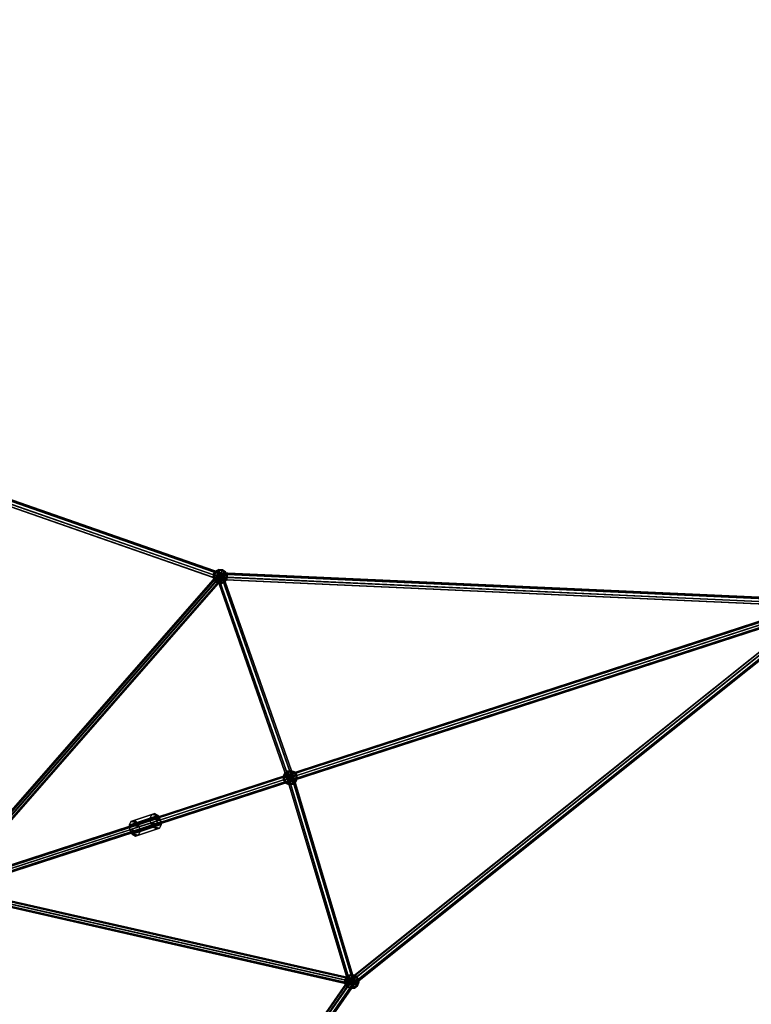
# Model space of a CAD drawing. Extents: x 2212 to 26221, y 547 to 19386.
# Drawn here: x 15811 to 18083, y 9966 to 13022 of the extents above; entities that cross this region are included whole.
import ezdxf

# ---------------------------------------------------------------- set-up
doc = ezdxf.new("R2010")
doc.units = 0
for name, color, linetype in [('SMB_ALU_KLEMMEN', 7, 'CONTINUOUS'), ('SMB_KUGELKNOTEN', 7, 'CONTINUOUS'), ('SMB_NETZ', 7, 'CONTINUOUS'), ('SMB_SPIELEBENE', 7, 'CONTINUOUS')]:
    doc.layers.add(name, color=color, linetype=linetype)

# ---------------------------------------------------------------- blocks, each defined once
blk = doc.blocks.new('__108__')
at = {"layer": 'SMB_KUGELKNOTEN', "color": 1, "linetype": 'CONTINUOUS'}
for points in [[(16834.2, 10054.3, 744.4), (16833, 10057, 755.4), (16824.1, 10049.9, 755.4), (16826.5, 10048.1, 744.4)], [(16833, 10057, 755.4), (16834.2, 10054.3, 766.4), (16826.5, 10048.1, 766.4), (16824.1, 10049.9, 755.4)], [(16837.4, 10047, 736.4), (16834.2, 10054.3, 744.4), (16826.5, 10048.1, 744.4), (16833, 10043.4, 736.4)], [(16834.2, 10054.3, 766.4), (16837.4, 10047, 774.5), (16833, 10043.4, 774.5), (16826.5, 10048.1, 766.4)], [(16843.9, 10055.9, 744.4), (16844.2, 10058.8, 755.4), (16833, 10057, 755.4), (16834.2, 10054.3, 744.4)], [(16844.2, 10058.8, 755.4), (16843.9, 10055.9, 766.4), (16834.2, 10054.3, 766.4), (16833, 10057, 755.4)], [(16843.1, 10047.9, 736.4), (16843.9, 10055.9, 744.4), (16834.2, 10054.3, 744.4), (16837.4, 10047, 736.4)], [(16843.9, 10055.9, 766.4), (16843.1, 10047.9, 774.5), (16837.4, 10047, 774.5), (16834.2, 10054.3, 766.4)], [(16848.4, 10045.8, 736.4), (16853.1, 10052.4, 744.4), (16843.9, 10055.9, 744.4), (16843.1, 10047.9, 736.4)], [(16853.1, 10052.4, 766.4), (16848.4, 10045.8, 774.5), (16843.1, 10047.9, 774.5), (16843.9, 10055.9, 766.4)], [(16853.1, 10052.4, 744.4), (16854.8, 10054.7, 755.4), (16844.2, 10058.8, 755.4), (16843.9, 10055.9, 744.4)], [(16854.8, 10054.7, 755.4), (16853.1, 10052.4, 766.4), (16843.9, 10055.9, 766.4), (16844.2, 10058.8, 755.4)], [(16852, 10041.4, 736.4), (16859.3, 10044.7, 744.4), (16853.1, 10052.4, 744.4), (16848.4, 10045.8, 736.4)], [(16859.3, 10044.7, 766.4), (16852, 10041.4, 774.5), (16848.4, 10045.8, 774.5), (16853.1, 10052.4, 766.4)], [(16859.3, 10044.7, 744.4), (16862, 10045.9, 755.4), (16854.8, 10054.7, 755.4), (16853.1, 10052.4, 744.4)], [(16862, 10045.9, 755.4), (16859.3, 10044.7, 766.4), (16853.1, 10052.4, 766.4), (16854.8, 10054.7, 755.4)], [(16826.5, 10048.1, 744.4), (16824.1, 10049.9, 755.4), (16820, 10039.2, 755.4), (16823, 10038.9, 744.4)], [(16824.1, 10049.9, 755.4), (16826.5, 10048.1, 766.4), (16823, 10038.9, 766.4), (16820, 10039.2, 755.4)], [(16823, 10038.9, 744.4), (16820, 10039.2, 755.4), (16821.8, 10028, 755.4), (16824.5, 10029.2, 744.4)], [(16820, 10039.2, 755.4), (16823, 10038.9, 766.4), (16824.5, 10029.2, 766.4), (16821.8, 10028, 755.4)], [(16824.5, 10029.2, 744.4), (16821.8, 10028, 755.4), (16829, 10019.1, 755.4), (16830.7, 10021.5, 744.4)], [(16821.8, 10028, 755.4), (16824.5, 10029.2, 766.4), (16830.7, 10021.5, 766.4), (16829, 10019.1, 755.4)], [(16833, 10043.4, 736.4), (16826.5, 10048.1, 744.4), (16823, 10038.9, 744.4), (16831, 10038.1, 736.4)], [(16826.5, 10048.1, 766.4), (16833, 10043.4, 774.5), (16831, 10038.1, 774.5), (16823, 10038.9, 766.4)], [(16831, 10038.1, 736.4), (16823, 10038.9, 744.4), (16824.5, 10029.2, 744.4), (16831.9, 10032.5, 736.4)], [(16823, 10038.9, 766.4), (16831, 10038.1, 774.5), (16831.9, 10032.5, 774.5), (16824.5, 10029.2, 766.4)], [(16831.9, 10032.5, 736.4), (16824.5, 10029.2, 744.4), (16830.7, 10021.5, 744.4), (16835.4, 10028, 736.4)], [(16824.5, 10029.2, 766.4), (16831.9, 10032.5, 774.5), (16835.4, 10028, 774.5), (16830.7, 10021.5, 766.4)], [(16830.7, 10021.5, 744.4), (16829, 10019.1, 755.4), (16839.6, 10015.1, 755.4), (16839.9, 10018, 744.4)], [(16829, 10019.1, 755.4), (16830.7, 10021.5, 766.4), (16839.9, 10018, 766.4), (16839.6, 10015.1, 755.4)], [(16835.4, 10028, 736.4), (16830.7, 10021.5, 744.4), (16839.9, 10018, 744.4), (16840.8, 10026, 736.4)], [(16830.7, 10021.5, 766.4), (16835.4, 10028, 774.5), (16840.8, 10026, 774.5), (16839.9, 10018, 766.4)], [(16841.9, 10036.9, 733.4), (16833, 10043.4, 736.4), (16831, 10038.1, 736.4)], [(16833, 10043.4, 774.5), (16841.9, 10036.9, 777.4), (16831, 10038.1, 774.5)], [(16841.9, 10036.9, 733.4), (16831, 10038.1, 736.4), (16831.9, 10032.5, 736.4)], [(16831, 10038.1, 774.5), (16841.9, 10036.9, 777.4), (16831.9, 10032.5, 774.5)], [(16841.9, 10036.9, 733.4), (16831.9, 10032.5, 736.4), (16835.4, 10028, 736.4)], [(16831.9, 10032.5, 774.5), (16841.9, 10036.9, 777.4), (16835.4, 10028, 774.5)], [(16841.9, 10036.9, 733.4), (16837.4, 10047, 736.4), (16833, 10043.4, 736.4)], [(16837.4, 10047, 774.5), (16841.9, 10036.9, 777.4), (16833, 10043.4, 774.5)], [(16841.9, 10036.9, 733.4), (16835.4, 10028, 736.4), (16840.8, 10026, 736.4)], [(16835.4, 10028, 774.5), (16841.9, 10036.9, 777.4), (16840.8, 10026, 774.5)], [(16841.9, 10036.9, 733.4), (16843.1, 10047.9, 736.4), (16837.4, 10047, 736.4)], [(16843.1, 10047.9, 774.5), (16841.9, 10036.9, 777.4), (16837.4, 10047, 774.5)], [(16840.8, 10026, 736.4), (16839.9, 10018, 744.4), (16849.7, 10019.5, 744.4), (16846.4, 10026.9, 736.4)], [(16839.9, 10018, 766.4), (16840.8, 10026, 774.5), (16846.4, 10026.9, 774.5), (16849.7, 10019.5, 766.4)], [(16841.9, 10036.9, 733.4), (16840.8, 10026, 736.4), (16846.4, 10026.9, 736.4)], [(16840.8, 10026, 774.5), (16841.9, 10036.9, 777.4), (16846.4, 10026.9, 774.5)], [(16841.9, 10036.9, 733.4), (16848.4, 10045.8, 736.4), (16843.1, 10047.9, 736.4)], [(16848.4, 10045.8, 774.5), (16841.9, 10036.9, 777.4), (16843.1, 10047.9, 774.5)], [(16841.9, 10036.9, 733.4), (16852, 10041.4, 736.4), (16848.4, 10045.8, 736.4)], [(16852, 10041.4, 774.5), (16841.9, 10036.9, 777.4), (16848.4, 10045.8, 774.5)], [(16841.9, 10036.9, 733.4), (16852.9, 10035.8, 736.4), (16852, 10041.4, 736.4)], [(16852.9, 10035.8, 774.5), (16841.9, 10036.9, 777.4), (16852, 10041.4, 774.5)], [(16841.9, 10036.9, 733.4), (16846.4, 10026.9, 736.4), (16850.8, 10030.5, 736.4)], [(16846.4, 10026.9, 774.5), (16841.9, 10036.9, 777.4), (16850.8, 10030.5, 774.5)], [(16841.9, 10036.9, 733.4), (16850.8, 10030.5, 736.4), (16852.9, 10035.8, 736.4)], [(16850.8, 10030.5, 774.5), (16841.9, 10036.9, 777.4), (16852.9, 10035.8, 774.5)], [(16846.4, 10026.9, 736.4), (16849.7, 10019.5, 744.4), (16857.3, 10025.7, 744.4), (16850.8, 10030.5, 736.4)], [(16849.7, 10019.5, 766.4), (16846.4, 10026.9, 774.5), (16850.8, 10030.5, 774.5), (16857.3, 10025.7, 766.4)], [(16849.7, 10019.5, 744.4), (16850.9, 10016.8, 755.4), (16859.7, 10024, 755.4), (16857.3, 10025.7, 744.4)], [(16850.9, 10016.8, 755.4), (16849.7, 10019.5, 766.4), (16857.3, 10025.7, 766.4), (16859.7, 10024, 755.4)], [(16850.8, 10030.5, 736.4), (16857.3, 10025.7, 744.4), (16860.9, 10034.9, 744.4), (16852.9, 10035.8, 736.4)], [(16857.3, 10025.7, 766.4), (16850.8, 10030.5, 774.5), (16852.9, 10035.8, 774.5), (16860.9, 10034.9, 766.4)], [(16852.9, 10035.8, 736.4), (16860.9, 10034.9, 744.4), (16859.3, 10044.7, 744.4), (16852, 10041.4, 736.4)], [(16860.9, 10034.9, 766.4), (16852.9, 10035.8, 774.5), (16852, 10041.4, 774.5), (16859.3, 10044.7, 766.4)], [(16857.3, 10025.7, 744.4), (16859.7, 10024, 755.4), (16863.8, 10034.6, 755.4), (16860.9, 10034.9, 744.4)], [(16859.7, 10024, 755.4), (16857.3, 10025.7, 766.4), (16860.9, 10034.9, 766.4), (16863.8, 10034.6, 755.4)], [(16860.9, 10034.9, 744.4), (16863.8, 10034.6, 755.4), (16862, 10045.9, 755.4), (16859.3, 10044.7, 744.4)], [(16863.8, 10034.6, 755.4), (16860.9, 10034.9, 766.4), (16859.3, 10044.7, 766.4), (16862, 10045.9, 755.4)], [(16839.9, 10018, 744.4), (16839.6, 10015.1, 755.4), (16850.9, 10016.8, 755.4), (16849.7, 10019.5, 744.4)], [(16839.6, 10015.1, 755.4), (16839.9, 10018, 766.4), (16849.7, 10019.5, 766.4), (16850.9, 10016.8, 755.4)]]:
    blk.add_3dface(points, dxfattribs=at)
blk = doc.blocks.new('__109__')
at = {"layer": 'SMB_KUGELKNOTEN', "color": 1, "linetype": 'CONTINUOUS'}
for points in [[(16635.4, 10680.8, 1549.4), (16633, 10682.6, 1560.4), (16628.9, 10671.9, 1560.4), (16631.8, 10671.6, 1549.4)], [(16633, 10682.6, 1560.4), (16635.4, 10680.8, 1571.4), (16631.8, 10671.6, 1571.4), (16628.9, 10671.9, 1560.4)], [(16631.8, 10671.6, 1549.4), (16628.9, 10671.9, 1560.4), (16630.7, 10660.7, 1560.4), (16633.4, 10661.9, 1549.4)], [(16628.9, 10671.9, 1560.4), (16631.8, 10671.6, 1571.4), (16633.4, 10661.9, 1571.4), (16630.7, 10660.7, 1560.4)], [(16641.9, 10676.1, 1541.4), (16635.4, 10680.8, 1549.4), (16631.8, 10671.6, 1549.4), (16639.8, 10670.8, 1541.4)], [(16635.4, 10680.8, 1571.4), (16641.9, 10676.1, 1579.5), (16639.8, 10670.8, 1579.5), (16631.8, 10671.6, 1571.4)], [(16639.8, 10670.8, 1541.4), (16631.8, 10671.6, 1549.4), (16633.4, 10661.9, 1549.4), (16640.7, 10665.2, 1541.4)], [(16631.8, 10671.6, 1571.4), (16639.8, 10670.8, 1579.5), (16640.7, 10665.2, 1579.5), (16633.4, 10661.9, 1571.4)], [(16643, 10687, 1549.4), (16641.8, 10689.7, 1560.4), (16633, 10682.6, 1560.4), (16635.4, 10680.8, 1549.4)], [(16641.8, 10689.7, 1560.4), (16643, 10687, 1571.4), (16635.4, 10680.8, 1571.4), (16633, 10682.6, 1560.4)], [(16640.7, 10665.2, 1541.4), (16633.4, 10661.9, 1549.4), (16639.6, 10654.2, 1549.4), (16644.3, 10660.7, 1541.4)], [(16633.4, 10661.9, 1571.4), (16640.7, 10665.2, 1579.5), (16644.3, 10660.7, 1579.5), (16639.6, 10654.2, 1571.4)], [(16646.3, 10679.7, 1541.4), (16643, 10687, 1549.4), (16635.4, 10680.8, 1549.4), (16641.9, 10676.1, 1541.4)], [(16643, 10687, 1571.4), (16646.3, 10679.7, 1579.5), (16641.9, 10676.1, 1579.5), (16635.4, 10680.8, 1571.4)], [(16650.8, 10669.6, 1538.4), (16641.9, 10676.1, 1541.4), (16639.8, 10670.8, 1541.4)], [(16641.9, 10676.1, 1579.5), (16650.8, 10669.6, 1582.4), (16639.8, 10670.8, 1579.5)], [(16650.8, 10669.6, 1538.4), (16639.8, 10670.8, 1541.4), (16640.7, 10665.2, 1541.4)], [(16639.8, 10670.8, 1579.5), (16650.8, 10669.6, 1582.4), (16640.7, 10665.2, 1579.5)], [(16650.8, 10669.6, 1538.4), (16640.7, 10665.2, 1541.4), (16644.3, 10660.7, 1541.4)], [(16640.7, 10665.2, 1579.5), (16650.8, 10669.6, 1582.4), (16644.3, 10660.7, 1579.5)], [(16652.8, 10688.6, 1549.4), (16653.1, 10691.5, 1560.4), (16641.8, 10689.7, 1560.4), (16643, 10687, 1549.4)], [(16653.1, 10691.5, 1560.4), (16652.8, 10688.6, 1571.4), (16643, 10687, 1571.4), (16641.8, 10689.7, 1560.4)], [(16650.8, 10669.6, 1538.4), (16646.3, 10679.7, 1541.4), (16641.9, 10676.1, 1541.4)], [(16646.3, 10679.7, 1579.5), (16650.8, 10669.6, 1582.4), (16641.9, 10676.1, 1579.5)], [(16651.9, 10680.6, 1541.4), (16652.8, 10688.6, 1549.4), (16643, 10687, 1549.4), (16646.3, 10679.7, 1541.4)], [(16652.8, 10688.6, 1571.4), (16651.9, 10680.6, 1579.5), (16646.3, 10679.7, 1579.5), (16643, 10687, 1571.4)], [(16650.8, 10669.6, 1538.4), (16644.3, 10660.7, 1541.4), (16649.6, 10658.7, 1541.4)], [(16644.3, 10660.7, 1579.5), (16650.8, 10669.6, 1582.4), (16649.6, 10658.7, 1579.5)], [(16650.8, 10669.6, 1538.4), (16651.9, 10680.6, 1541.4), (16646.3, 10679.7, 1541.4)], [(16651.9, 10680.6, 1579.5), (16650.8, 10669.6, 1582.4), (16646.3, 10679.7, 1579.5)], [(16650.8, 10669.6, 1538.4), (16649.6, 10658.7, 1541.4), (16655.3, 10659.6, 1541.4)], [(16649.6, 10658.7, 1579.5), (16650.8, 10669.6, 1582.4), (16655.3, 10659.6, 1579.5)], [(16650.8, 10669.6, 1538.4), (16657.3, 10678.5, 1541.4), (16651.9, 10680.6, 1541.4)], [(16657.3, 10678.5, 1579.5), (16650.8, 10669.6, 1582.4), (16651.9, 10680.6, 1579.5)], [(16650.8, 10669.6, 1538.4), (16660.8, 10674.1, 1541.4), (16657.3, 10678.5, 1541.4)], [(16660.8, 10674.1, 1579.5), (16650.8, 10669.6, 1582.4), (16657.3, 10678.5, 1579.5)], [(16650.8, 10669.6, 1538.4), (16661.7, 10668.5, 1541.4), (16660.8, 10674.1, 1541.4)], [(16661.7, 10668.5, 1579.5), (16650.8, 10669.6, 1582.4), (16660.8, 10674.1, 1579.5)], [(16650.8, 10669.6, 1538.4), (16655.3, 10659.6, 1541.4), (16659.7, 10663.2, 1541.4)], [(16655.3, 10659.6, 1579.5), (16650.8, 10669.6, 1582.4), (16659.7, 10663.2, 1579.5)], [(16650.8, 10669.6, 1538.4), (16659.7, 10663.2, 1541.4), (16661.7, 10668.5, 1541.4)], [(16659.7, 10663.2, 1579.5), (16650.8, 10669.6, 1582.4), (16661.7, 10668.5, 1579.5)], [(16657.3, 10678.5, 1541.4), (16662, 10685.1, 1549.4), (16652.8, 10688.6, 1549.4), (16651.9, 10680.6, 1541.4)], [(16662, 10685.1, 1571.4), (16657.3, 10678.5, 1579.5), (16651.9, 10680.6, 1579.5), (16652.8, 10688.6, 1571.4)], [(16662, 10685.1, 1549.4), (16663.7, 10687.4, 1560.4), (16653.1, 10691.5, 1560.4), (16652.8, 10688.6, 1549.4)], [(16663.7, 10687.4, 1560.4), (16662, 10685.1, 1571.4), (16652.8, 10688.6, 1571.4), (16653.1, 10691.5, 1560.4)], [(16655.3, 10659.6, 1541.4), (16658.5, 10652.2, 1549.4), (16666.2, 10658.4, 1549.4), (16659.7, 10663.2, 1541.4)], [(16658.5, 10652.2, 1571.4), (16655.3, 10659.6, 1579.5), (16659.7, 10663.2, 1579.5), (16666.2, 10658.4, 1571.4)], [(16660.8, 10674.1, 1541.4), (16668.2, 10677.4, 1549.4), (16662, 10685.1, 1549.4), (16657.3, 10678.5, 1541.4)], [(16668.2, 10677.4, 1571.4), (16660.8, 10674.1, 1579.5), (16657.3, 10678.5, 1579.5), (16662, 10685.1, 1571.4)], [(16659.7, 10663.2, 1541.4), (16666.2, 10658.4, 1549.4), (16669.7, 10667.7, 1549.4), (16661.7, 10668.5, 1541.4)], [(16666.2, 10658.4, 1571.4), (16659.7, 10663.2, 1579.5), (16661.7, 10668.5, 1579.5), (16669.7, 10667.7, 1571.4)], [(16661.7, 10668.5, 1541.4), (16669.7, 10667.7, 1549.4), (16668.2, 10677.4, 1549.4), (16660.8, 10674.1, 1541.4)], [(16669.7, 10667.7, 1571.4), (16661.7, 10668.5, 1579.5), (16660.8, 10674.1, 1579.5), (16668.2, 10677.4, 1571.4)], [(16668.2, 10677.4, 1549.4), (16670.9, 10678.6, 1560.4), (16663.7, 10687.4, 1560.4), (16662, 10685.1, 1549.4)], [(16670.9, 10678.6, 1560.4), (16668.2, 10677.4, 1571.4), (16662, 10685.1, 1571.4), (16663.7, 10687.4, 1560.4)], [(16666.2, 10658.4, 1549.4), (16668.6, 10656.7, 1560.4), (16672.7, 10667.3, 1560.4), (16669.7, 10667.7, 1549.4)], [(16668.6, 10656.7, 1560.4), (16666.2, 10658.4, 1571.4), (16669.7, 10667.7, 1571.4), (16672.7, 10667.3, 1560.4)], [(16669.7, 10667.7, 1549.4), (16672.7, 10667.3, 1560.4), (16670.9, 10678.6, 1560.4), (16668.2, 10677.4, 1549.4)], [(16672.7, 10667.3, 1560.4), (16669.7, 10667.7, 1571.4), (16668.2, 10677.4, 1571.4), (16670.9, 10678.6, 1560.4)], [(16633.4, 10661.9, 1549.4), (16630.7, 10660.7, 1560.4), (16637.9, 10651.8, 1560.4), (16639.6, 10654.2, 1549.4)], [(16630.7, 10660.7, 1560.4), (16633.4, 10661.9, 1571.4), (16639.6, 10654.2, 1571.4), (16637.9, 10651.8, 1560.4)], [(16639.6, 10654.2, 1549.4), (16637.9, 10651.8, 1560.4), (16648.5, 10647.8, 1560.4), (16648.8, 10650.7, 1549.4)], [(16637.9, 10651.8, 1560.4), (16639.6, 10654.2, 1571.4), (16648.8, 10650.7, 1571.4), (16648.5, 10647.8, 1560.4)], [(16644.3, 10660.7, 1541.4), (16639.6, 10654.2, 1549.4), (16648.8, 10650.7, 1549.4), (16649.6, 10658.7, 1541.4)], [(16639.6, 10654.2, 1571.4), (16644.3, 10660.7, 1579.5), (16649.6, 10658.7, 1579.5), (16648.8, 10650.7, 1571.4)], [(16648.8, 10650.7, 1549.4), (16648.5, 10647.8, 1560.4), (16659.7, 10649.5, 1560.4), (16658.5, 10652.2, 1549.4)], [(16648.5, 10647.8, 1560.4), (16648.8, 10650.7, 1571.4), (16658.5, 10652.2, 1571.4), (16659.7, 10649.5, 1560.4)], [(16649.6, 10658.7, 1541.4), (16648.8, 10650.7, 1549.4), (16658.5, 10652.2, 1549.4), (16655.3, 10659.6, 1541.4)], [(16648.8, 10650.7, 1571.4), (16649.6, 10658.7, 1579.5), (16655.3, 10659.6, 1579.5), (16658.5, 10652.2, 1571.4)], [(16658.5, 10652.2, 1549.4), (16659.7, 10649.5, 1560.4), (16668.6, 10656.7, 1560.4), (16666.2, 10658.4, 1549.4)], [(16659.7, 10649.5, 1560.4), (16658.5, 10652.2, 1571.4), (16666.2, 10658.4, 1571.4), (16668.6, 10656.7, 1560.4)]]:
    blk.add_3dface(points, dxfattribs=at)
blk = doc.blocks.new('__110__')
at = {"layer": 'SMB_KUGELKNOTEN', "color": 1, "linetype": 'CONTINUOUS'}
for points in [[(16420.8, 11308, 744.4), (16418.8, 11310.2, 755.4), (16412.6, 11300.7, 755.4), (16415.4, 11299.7, 744.4)], [(16418.8, 11310.2, 755.4), (16420.8, 11308, 766.4), (16415.4, 11299.7, 766.4), (16412.6, 11300.7, 755.4)], [(16426.2, 11302, 736.4), (16420.8, 11308, 744.4), (16415.4, 11299.7, 744.4), (16423.1, 11297.3, 736.4)], [(16420.8, 11308, 766.4), (16426.2, 11302, 774.5), (16423.1, 11297.3, 774.5), (16415.4, 11299.7, 766.4)], [(16429.6, 11312.5, 744.4), (16428.9, 11315.4, 755.4), (16418.8, 11310.2, 755.4), (16420.8, 11308, 744.4)], [(16428.9, 11315.4, 755.4), (16429.6, 11312.5, 766.4), (16420.8, 11308, 766.4), (16418.8, 11310.2, 755.4)], [(16431.2, 11304.6, 736.4), (16429.6, 11312.5, 744.4), (16420.8, 11308, 744.4), (16426.2, 11302, 736.4)], [(16429.6, 11312.5, 766.4), (16431.2, 11304.6, 774.5), (16426.2, 11302, 774.5), (16420.8, 11308, 766.4)], [(16431.2, 11304.6, 736.4), (16426.2, 11302, 736.4), (16433.5, 11293.9, 733.4)], [(16431.2, 11304.6, 774.5), (16433.5, 11293.9, 777.4), (16426.2, 11302, 774.5)], [(16439.4, 11312, 744.4), (16440.3, 11314.8, 755.4), (16428.9, 11315.4, 755.4), (16429.6, 11312.5, 744.4)], [(16440.3, 11314.8, 755.4), (16439.4, 11312, 766.4), (16429.6, 11312.5, 766.4), (16428.9, 11315.4, 755.4)], [(16436.9, 11304.3, 736.4), (16439.4, 11312, 744.4), (16429.6, 11312.5, 744.4), (16431.2, 11304.6, 736.4)], [(16439.4, 11312, 766.4), (16436.9, 11304.3, 774.5), (16431.2, 11304.6, 774.5), (16429.6, 11312.5, 766.4)], [(16436.9, 11304.3, 736.4), (16431.2, 11304.6, 736.4), (16433.5, 11293.9, 733.4)], [(16436.9, 11304.3, 774.5), (16433.5, 11293.9, 777.4), (16431.2, 11304.6, 774.5)], [(16441.7, 11301.2, 736.4), (16447.7, 11306.6, 744.4), (16439.4, 11312, 744.4), (16436.9, 11304.3, 736.4)], [(16447.7, 11306.6, 766.4), (16441.7, 11301.2, 774.5), (16436.9, 11304.3, 774.5), (16439.4, 11312, 766.4)], [(16447.7, 11306.6, 744.4), (16449.9, 11308.6, 755.4), (16440.3, 11314.8, 755.4), (16439.4, 11312, 744.4)], [(16449.9, 11308.6, 755.4), (16447.7, 11306.6, 766.4), (16439.4, 11312, 766.4), (16440.3, 11314.8, 755.4)], [(16444.3, 11296.1, 736.4), (16452.2, 11297.8, 744.4), (16447.7, 11306.6, 744.4), (16441.7, 11301.2, 736.4)], [(16452.2, 11297.8, 766.4), (16444.3, 11296.1, 774.5), (16441.7, 11301.2, 774.5), (16447.7, 11306.6, 766.4)], [(16452.2, 11297.8, 744.4), (16455, 11298.4, 755.4), (16449.9, 11308.6, 755.4), (16447.7, 11306.6, 744.4)], [(16455, 11298.4, 755.4), (16452.2, 11297.8, 766.4), (16447.7, 11306.6, 766.4), (16449.9, 11308.6, 755.4)], [(16415.4, 11299.7, 744.4), (16412.6, 11300.7, 755.4), (16412, 11289.3, 755.4), (16414.9, 11289.9, 744.4)], [(16412.6, 11300.7, 755.4), (16415.4, 11299.7, 766.4), (16414.9, 11289.9, 766.4), (16412, 11289.3, 755.4)], [(16414.9, 11289.9, 744.4), (16412, 11289.3, 755.4), (16417.2, 11279.1, 755.4), (16419.4, 11281.1, 744.4)], [(16412, 11289.3, 755.4), (16414.9, 11289.9, 766.4), (16419.4, 11281.1, 766.4), (16417.2, 11279.1, 755.4)], [(16423.1, 11297.3, 736.4), (16415.4, 11299.7, 744.4), (16414.9, 11289.9, 744.4), (16422.8, 11291.6, 736.4)], [(16415.4, 11299.7, 766.4), (16423.1, 11297.3, 774.5), (16422.8, 11291.6, 774.5), (16414.9, 11289.9, 766.4)], [(16422.8, 11291.6, 736.4), (16414.9, 11289.9, 744.4), (16419.4, 11281.1, 744.4), (16425.3, 11286.5, 736.4)], [(16414.9, 11289.9, 766.4), (16422.8, 11291.6, 774.5), (16425.3, 11286.5, 774.5), (16419.4, 11281.1, 766.4)], [(16419.4, 11281.1, 744.4), (16417.2, 11279.1, 755.4), (16426.7, 11272.9, 755.4), (16427.6, 11275.7, 744.4)], [(16417.2, 11279.1, 755.4), (16419.4, 11281.1, 766.4), (16427.6, 11275.7, 766.4), (16426.7, 11272.9, 755.4)], [(16425.3, 11286.5, 736.4), (16419.4, 11281.1, 744.4), (16427.6, 11275.7, 744.4), (16430.1, 11283.4, 736.4)], [(16419.4, 11281.1, 766.4), (16425.3, 11286.5, 774.5), (16430.1, 11283.4, 774.5), (16427.6, 11275.7, 766.4)], [(16423.1, 11297.3, 736.4), (16422.8, 11291.6, 736.4), (16433.5, 11293.9, 733.4)], [(16423.1, 11297.3, 774.5), (16433.5, 11293.9, 777.4), (16422.8, 11291.6, 774.5)], [(16422.8, 11291.6, 736.4), (16425.3, 11286.5, 736.4), (16433.5, 11293.9, 733.4)], [(16422.8, 11291.6, 774.5), (16433.5, 11293.9, 777.4), (16425.3, 11286.5, 774.5)], [(16426.2, 11302, 736.4), (16423.1, 11297.3, 736.4), (16433.5, 11293.9, 733.4)], [(16426.2, 11302, 774.5), (16433.5, 11293.9, 777.4), (16423.1, 11297.3, 774.5)], [(16425.3, 11286.5, 736.4), (16430.1, 11283.4, 736.4), (16433.5, 11293.9, 733.4)], [(16425.3, 11286.5, 774.5), (16433.5, 11293.9, 777.4), (16430.1, 11283.4, 774.5)], [(16427.6, 11275.7, 744.4), (16426.7, 11272.9, 755.4), (16438.1, 11272.3, 755.4), (16437.5, 11275.2, 744.4)], [(16426.7, 11272.9, 755.4), (16427.6, 11275.7, 766.4), (16437.5, 11275.2, 766.4), (16438.1, 11272.3, 755.4)], [(16430.1, 11283.4, 736.4), (16427.6, 11275.7, 744.4), (16437.5, 11275.2, 744.4), (16435.8, 11283.1, 736.4)], [(16427.6, 11275.7, 766.4), (16430.1, 11283.4, 774.5), (16435.8, 11283.1, 774.5), (16437.5, 11275.2, 766.4)], [(16430.1, 11283.4, 736.4), (16435.8, 11283.1, 736.4), (16433.5, 11293.9, 733.4)], [(16430.1, 11283.4, 774.5), (16433.5, 11293.9, 777.4), (16435.8, 11283.1, 774.5)], [(16441.7, 11301.2, 736.4), (16436.9, 11304.3, 736.4), (16433.5, 11293.9, 733.4)], [(16441.7, 11301.2, 774.5), (16433.5, 11293.9, 777.4), (16436.9, 11304.3, 774.5)], [(16444.3, 11296.1, 736.4), (16441.7, 11301.2, 736.4), (16433.5, 11293.9, 733.4)], [(16444.3, 11296.1, 774.5), (16433.5, 11293.9, 777.4), (16441.7, 11301.2, 774.5)], [(16444, 11290.5, 736.4), (16444.3, 11296.1, 736.4), (16433.5, 11293.9, 733.4)], [(16444, 11290.5, 774.5), (16433.5, 11293.9, 777.4), (16444.3, 11296.1, 774.5)], [(16440.9, 11285.7, 736.4), (16444, 11290.5, 736.4), (16433.5, 11293.9, 733.4)], [(16440.9, 11285.7, 774.5), (16433.5, 11293.9, 777.4), (16444, 11290.5, 774.5)], [(16435.8, 11283.1, 736.4), (16440.9, 11285.7, 736.4), (16433.5, 11293.9, 733.4)], [(16435.8, 11283.1, 774.5), (16433.5, 11293.9, 777.4), (16440.9, 11285.7, 774.5)], [(16435.8, 11283.1, 736.4), (16437.5, 11275.2, 744.4), (16446.3, 11279.7, 744.4), (16440.9, 11285.7, 736.4)], [(16437.5, 11275.2, 766.4), (16435.8, 11283.1, 774.5), (16440.9, 11285.7, 774.5), (16446.3, 11279.7, 766.4)], [(16437.5, 11275.2, 744.4), (16438.1, 11272.3, 755.4), (16448.2, 11277.5, 755.4), (16446.3, 11279.7, 744.4)], [(16438.1, 11272.3, 755.4), (16437.5, 11275.2, 766.4), (16446.3, 11279.7, 766.4), (16448.2, 11277.5, 755.4)], [(16440.9, 11285.7, 736.4), (16446.3, 11279.7, 744.4), (16451.6, 11288, 744.4), (16444, 11290.5, 736.4)], [(16446.3, 11279.7, 766.4), (16440.9, 11285.7, 774.5), (16444, 11290.5, 774.5), (16451.6, 11288, 766.4)], [(16444, 11290.5, 736.4), (16451.6, 11288, 744.4), (16452.2, 11297.8, 744.4), (16444.3, 11296.1, 736.4)], [(16451.6, 11288, 766.4), (16444, 11290.5, 774.5), (16444.3, 11296.1, 774.5), (16452.2, 11297.8, 766.4)], [(16446.3, 11279.7, 744.4), (16448.2, 11277.5, 755.4), (16454.4, 11287.1, 755.4), (16451.6, 11288, 744.4)], [(16448.2, 11277.5, 755.4), (16446.3, 11279.7, 766.4), (16451.6, 11288, 766.4), (16454.4, 11287.1, 755.4)], [(16451.6, 11288, 744.4), (16454.4, 11287.1, 755.4), (16455, 11298.4, 755.4), (16452.2, 11297.8, 744.4)], [(16454.4, 11287.1, 755.4), (16451.6, 11288, 766.4), (16452.2, 11297.8, 766.4), (16455, 11298.4, 755.4)]]:
    blk.add_3dface(points, dxfattribs=at)
blk = doc.blocks.new('__193__')
at = {"layer": 'SMB_ALU_KLEMMEN', "color": 1, "linetype": 'CONTINUOUS'}
for points in [[(16221, 10555, 1852.1), (16155.6, 10533.7, 1910.2), (16150.7, 10522.6, 1900.7), (16216.1, 10543.8, 1842.6)], [(16216.1, 10543.8, 1842.6), (16150.7, 10522.6, 1900.7), (16152.3, 10507.7, 1897.1), (16217.7, 10528.9, 1838.9)], [(16230.4, 10558.1, 1863.9), (16165.1, 10536.8, 1922), (16155.6, 10533.7, 1910.2), (16221, 10555, 1852.1)], [(16240.9, 10551.9, 1873.5), (16175.6, 10530.7, 1931.6), (16165.1, 10536.8, 1922), (16230.4, 10558.1, 1863.9)], [(16248.4, 10538.9, 1877.1), (16183.1, 10517.7, 1935.2), (16175.6, 10530.7, 1931.6), (16240.9, 10551.9, 1873.5)], [(16217.7, 10528.9, 1838.9), (16152.3, 10507.7, 1897.1), (16159.8, 10494.7, 1900.7), (16225.2, 10515.9, 1842.6)], [(16225.2, 10515.9, 1842.6), (16159.8, 10494.7, 1900.7), (16170.3, 10488.5, 1910.2), (16235.6, 10509.8, 1852.1)], [(16235.6, 10509.8, 1852.1), (16170.3, 10488.5, 1910.2), (16179.8, 10491.6, 1922), (16245.1, 10512.8, 1863.9)], [(16245.1, 10512.8, 1863.9), (16179.8, 10491.6, 1922), (16184.7, 10502.7, 1931.6), (16250, 10524, 1873.5)], [(16250, 10524, 1873.5), (16184.7, 10502.7, 1931.6), (16183.1, 10517.7, 1935.2), (16248.4, 10538.9, 1877.1)]]:
    blk.add_3dface(points, dxfattribs=at)
mesh = blk.add_polyface(dxfattribs=at)
corners = [(16225.2, 10515.9, 1842.6), (16245.1, 10512.8, 1863.9), (16235.6, 10509.8, 1852.1), (16250, 10524, 1873.5), (16217.7, 10528.9, 1838.9), (16248.4, 10538.9, 1877.1), (16216.1, 10543.8, 1842.6), (16240.9, 10551.9, 1873.5), (16221, 10555, 1852.1), (16230.4, 10558.1, 1863.9)]
mesh.append_faces([[corners[k] for k in face] for face in [(0, 1, 2), (7, 8, 9)]], dxfattribs={"vtx0": -1, "color": 1})
mesh.append_faces([[corners[k] for k in face] for face in [(1, 0, 3), (3, 4, 5), (5, 6, 7)]], dxfattribs={"vtx0": -1, "vtx1": -1, "color": 1})
mesh.append_faces([[corners[k] for k in face] for face in [(3, 0, 4), (5, 4, 6), (7, 6, 8)]], dxfattribs={"vtx0": -1, "vtx2": -1, "color": 1})
mesh = blk.add_polyface(dxfattribs=at)
corners = [(16179.8, 10491.6, 1922), (16159.8, 10494.7, 1900.7), (16170.3, 10488.5, 1910.2), (16184.7, 10502.7, 1931.6), (16152.3, 10507.7, 1897.1), (16183.1, 10517.7, 1935.2), (16150.7, 10522.6, 1900.7), (16175.6, 10530.7, 1931.6), (16155.6, 10533.7, 1910.2), (16165.1, 10536.8, 1922)]
mesh.append_faces([[corners[k] for k in face] for face in [(0, 1, 2), (8, 7, 9)]], dxfattribs={"vtx0": -1, "color": 1})
mesh.append_faces([[corners[k] for k in face] for face in [(1, 3, 4), (4, 5, 6), (6, 7, 8)]], dxfattribs={"vtx0": -1, "vtx1": -1, "color": 1})
mesh.append_faces([[corners[k] for k in face] for face in [(1, 0, 3), (4, 3, 5), (6, 5, 7)]], dxfattribs={"vtx0": -1, "vtx2": -1, "color": 1})
blk = doc.blocks.new('__262__')
at = {"layer": 'SMB_NETZ', "color": 4, "linetype": 'CONTINUOUS'}
for points in [[(16235.4, 10542.8, 1843.8), (18309, 11216.6, 393.5), (18312.1, 11221, 400), (16238.8, 10547.3, 1850)], [(16235.9, 10534.8, 1841.2), (18309.7, 11208.7, 390.8), (18309, 11216.6, 393.5), (16235.4, 10542.8, 1843.8)], [(16238.8, 10547.3, 1850), (18312.1, 11221, 400), (18317.2, 11219.3, 406.5), (16244.2, 10545.7, 1856.2)], [(16244.2, 10545.7, 1856.2), (18317.2, 11219.3, 406.5), (18321.3, 11212.4, 409.2), (16248.5, 10538.9, 1858.8)], [(16240.2, 10528, 1843.8), (18313.8, 11201.8, 393.5), (18309.7, 11208.7, 390.8), (16235.9, 10534.8, 1841.2)], [(16245.6, 10526.4, 1850), (18318.9, 11200.1, 400), (18313.8, 11201.8, 393.5), (16240.2, 10528, 1843.8)], [(16249, 10530.9, 1856.2), (18322, 11204.5, 406.5), (18318.9, 11200.1, 400), (16245.6, 10526.4, 1850)], [(16248.5, 10538.9, 1858.8), (18321.3, 11212.4, 409.2), (18322, 11204.5, 406.5), (16249, 10530.9, 1856.2)], [(15663.9, 10357.2, 2344.5), (16235.4, 10542.8, 1843.8), (16238.8, 10547.3, 1850), (15668.2, 10361.9, 2350)], [(15664.1, 10349.1, 2342.2), (16235.9, 10534.8, 1841.2), (16235.4, 10542.8, 1843.8), (15663.9, 10357.2, 2344.5)], [(15668.2, 10361.9, 2350), (16238.8, 10547.3, 1850), (16244.2, 10545.7, 1856.2), (15674.4, 10360.6, 2355.5)], [(15674.4, 10360.6, 2355.5), (16244.2, 10545.7, 1856.2), (16248.5, 10538.9, 1858.8), (15679, 10353.9, 2357.8)], [(15668.7, 10342.4, 2344.5), (16240.2, 10528, 1843.8), (16235.9, 10534.8, 1841.2), (15664.1, 10349.1, 2342.2)], [(15675, 10341, 2350), (16245.6, 10526.4, 1850), (16240.2, 10528, 1843.8), (15668.7, 10342.4, 2344.5)], [(15679.2, 10345.8, 2355.5), (16249, 10530.9, 1856.2), (16245.6, 10526.4, 1850), (15675, 10341, 2350)], [(15679, 10353.9, 2357.8), (16248.5, 10538.9, 1858.8), (16249, 10530.9, 1856.2), (15679.2, 10345.8, 2355.5)]]:
    blk.add_3dface(points, dxfattribs=at)
blk = doc.blocks.new('__347__')
at = {"layer": 'SMB_NETZ', "color": 4, "linetype": 'CONTINUOUS'}
for points in [[(15575.8, 10325.4, 1243.4), (16426.5, 11296.6, 750.6), (16426, 11300.4, 757.2), (15575.2, 10329.2, 1250)], [(15575.2, 10329.2, 1250), (16426, 11300.4, 757.2), (16429.8, 11300.4, 763.8), (15579.1, 10329.2, 1256.6)], [(15580.4, 10319.9, 1240.7), (16431.1, 11291.1, 747.8), (16426.5, 11296.6, 750.6), (15575.8, 10325.4, 1243.4)], [(15579.1, 10329.2, 1256.6), (16429.8, 11300.4, 763.8), (16435.8, 11296.5, 766.5), (15585.1, 10325.3, 1259.3)], [(15586.4, 10316.1, 1243.4), (16437.2, 11287.3, 750.6), (16431.1, 11291.1, 747.8), (15580.4, 10319.9, 1240.7)], [(15585.1, 10325.3, 1259.3), (16435.8, 11296.5, 766.5), (16440.5, 11291.1, 763.8), (15589.7, 10319.9, 1256.6)], [(15590.3, 10316, 1250), (16441, 11287.2, 757.2), (16437.2, 11287.3, 750.6), (15586.4, 10316.1, 1243.4)], [(15589.7, 10319.9, 1256.6), (16440.5, 11291.1, 763.8), (16441, 11287.2, 757.2), (15590.3, 10316, 1250)]]:
    blk.add_3dface(points, dxfattribs=at)
blk = doc.blocks.new('__349__')
at = {"layer": 'SMB_NETZ', "color": 4, "linetype": 'CONTINUOUS'}
for points in [[(15579.3, 10323.4, 1240.7), (16838.4, 10037.7, 747.8), (16841, 10044.4, 750.6), (15581.9, 10330.1, 1243.4)], [(15581.9, 10330.1, 1243.4), (16841, 10044.4, 750.6), (16844.1, 10046.7, 757.2), (15585, 10332.4, 1250)], [(15585, 10332.4, 1250), (16844.1, 10046.7, 757.2), (16845.9, 10043.3, 763.8), (15586.8, 10329, 1256.6)], [(15586.8, 10329, 1256.6), (16845.9, 10043.3, 763.8), (16845.4, 10036.2, 766.5), (15586.2, 10321.8, 1259.3)], [(15578.7, 10316.3, 1243.4), (16837.9, 10030.6, 750.6), (16838.4, 10037.7, 747.8), (15579.3, 10323.4, 1240.7)], [(15580.5, 10312.9, 1250), (16839.7, 10027.2, 757.2), (16837.9, 10030.6, 750.6), (15578.7, 10316.3, 1243.4)], [(15583.6, 10315.2, 1256.6), (16842.8, 10029.5, 763.8), (16839.7, 10027.2, 757.2), (15580.5, 10312.9, 1250)], [(15586.2, 10321.8, 1259.3), (16845.4, 10036.2, 766.5), (16842.8, 10029.5, 763.8), (15583.6, 10315.2, 1256.6)]]:
    blk.add_3dface(points, dxfattribs=at)
blk = doc.blocks.new('__360__')
at = {"layer": 'SMB_NETZ', "color": 4, "linetype": 'CONTINUOUS'}
for points in [[(15579.7, 10332.1, 1250), (16238.9, 10546.3, 1853), (16235.4, 10542.1, 1858.3), (15576.2, 10327.9, 1255.3)], [(15576.2, 10327.9, 1255.3), (16235.4, 10542.1, 1858.3), (16235.8, 10534.8, 1860.5), (15576.5, 10320.6, 1257.5)], [(15585, 10330.8, 1244.7), (16244.2, 10545, 1847.6), (16238.9, 10546.3, 1853), (15579.7, 10332.1, 1250)], [(15589, 10324.6, 1242.5), (16248.2, 10538.8, 1845.4), (16244.2, 10545, 1847.6), (15585, 10330.8, 1244.7)], [(15576.5, 10320.6, 1257.5), (16235.8, 10534.8, 1860.5), (16239.8, 10528.7, 1858.3), (15580.5, 10314.5, 1255.3)], [(15580.5, 10314.5, 1255.3), (16239.8, 10528.7, 1858.3), (16245.1, 10527.3, 1853), (15585.8, 10313.1, 1250)], [(15585.8, 10313.1, 1250), (16245.1, 10527.3, 1853), (16248.6, 10531.5, 1847.6), (15589.4, 10317.3, 1244.7)], [(15589.4, 10317.3, 1244.7), (16248.6, 10531.5, 1847.6), (16248.2, 10538.8, 1845.4), (15589, 10324.6, 1242.5)]]:
    blk.add_3dface(points, dxfattribs=at)
blk = doc.blocks.new('__367__')
at = {"layer": 'SMB_NETZ', "color": 1, "linetype": 'CONTINUOUS'}
for points in [[(16834.5, 10040.5, 750.3), (16644.5, 10674.8, 1559.4), (16641.6, 10666.9, 1564.9), (16831.7, 10032.6, 755.8)], [(16831.7, 10032.6, 755.8), (16641.6, 10666.9, 1564.9), (16648.3, 10661.9, 1570.4), (16838.4, 10027.6, 761.3)], [(16844.1, 10043.3, 750.3), (16654, 10677.6, 1559.4), (16644.5, 10674.8, 1559.4), (16834.5, 10040.5, 750.3)], [(16838.4, 10027.6, 761.3), (16648.3, 10661.9, 1570.4), (16657.9, 10664.8, 1570.4), (16848, 10030.5, 761.3)], [(16850.8, 10038.4, 755.8), (16660.8, 10672.6, 1564.9), (16654, 10677.6, 1559.4), (16844.1, 10043.3, 750.3)], [(16848, 10030.5, 761.3), (16657.9, 10664.8, 1570.4), (16660.8, 10672.6, 1564.9), (16850.8, 10038.4, 755.8)]]:
    blk.add_3dface(points, dxfattribs=at)
blk = doc.blocks.new('__368__')
at = {"layer": 'SMB_NETZ', "color": 1, "linetype": 'CONTINUOUS'}
for points in [[(16425.2, 11299.3, 761.3), (16644.2, 10674.4, 1570.4), (16641.7, 10666.5, 1564.9), (16422.7, 11291.3, 755.8)], [(16422.7, 11291.3, 755.8), (16641.7, 10666.5, 1564.9), (16648.7, 10661.8, 1559.4), (16429.6, 11286.7, 750.3)], [(16434.6, 11302.6, 761.3), (16653.7, 10677.7, 1570.4), (16644.2, 10674.4, 1570.4), (16425.2, 11299.3, 761.3)], [(16429.6, 11286.7, 750.3), (16648.7, 10661.8, 1559.4), (16658.1, 10665.1, 1559.4), (16439.1, 11290, 750.3)], [(16441.6, 11297.9, 755.8), (16660.6, 10673.1, 1564.9), (16653.7, 10677.7, 1570.4), (16434.6, 11302.6, 761.3)], [(16439.1, 11290, 750.3), (16658.1, 10665.1, 1559.4), (16660.6, 10673.1, 1564.9), (16441.6, 11297.9, 755.8)]]:
    blk.add_3dface(points, dxfattribs=at)
blk = doc.blocks.new('__404__')
at = {"layer": 'SMB_NETZ', "color": 1, "linetype": 'CONTINUOUS'}
for points in [[(18306, 11217.5, 404.7), (16834.5, 10042.8, 760.8), (16833.4, 10041.9, 751.4), (18304.6, 11216.4, 395.3)], [(18304.6, 11216.4, 395.3), (16833.4, 10041.9, 751.4), (16838.2, 10036.2, 745.3), (18308.4, 11209.9, 389.5)], [(18311.5, 11212.4, 410.5), (16840.7, 10038.2, 766.5), (16834.5, 10042.8, 760.8), (18306, 11217.5, 404.7)], [(18308.4, 11209.9, 389.5), (16838.2, 10036.2, 745.3), (16845.3, 10029.9, 747.1), (18314.5, 11202.9, 391.5)], [(18317, 11204.9, 408.5), (16847.3, 10031.5, 764.1), (16840.7, 10038.2, 766.5), (18311.5, 11212.4, 410.5)], [(18314.5, 11202.9, 391.5), (16845.3, 10029.9, 747.1), (16849.3, 10027.9, 755.5), (18318.4, 11200.6, 400)], [(18318.4, 11200.6, 400), (16849.3, 10027.9, 755.5), (16847.3, 10031.5, 764.1), (18317, 11204.9, 408.5)], [(16834.5, 10042.8, 760.8), (16416.2, 9441.7, 837.1), (16415.3, 9441.2, 827.6), (16833.4, 10041.9, 751.4)], [(16833.4, 10041.9, 751.4), (16415.3, 9441.2, 827.6), (16421.2, 9437, 821.3), (16838.2, 10036.2, 745.3)], [(16840.7, 10038.2, 766.5), (16423, 9438, 842.6), (16416.2, 9441.7, 837.1), (16834.5, 10042.8, 760.8)], [(16838.2, 10036.2, 745.3), (16421.2, 9437, 821.3), (16429.3, 9432.1, 823), (16845.3, 10029.9, 747.1)], [(16847.3, 10031.5, 764.1), (16430.7, 9433, 840.1), (16423, 9438, 842.6), (16840.7, 10038.2, 766.5)], [(16845.3, 10029.9, 747.1), (16429.3, 9432.1, 823), (16433.5, 9430.4, 831.3), (16849.3, 10027.9, 755.5)], [(16849.3, 10027.9, 755.5), (16433.5, 9430.4, 831.3), (16430.7, 9433, 840.1), (16847.3, 10031.5, 764.1)]]:
    blk.add_3dface(points, dxfattribs=at)
blk = doc.blocks.new('__407__')
at = {"layer": 'SMB_NETZ', "color": 1, "linetype": 'CONTINUOUS'}
for points in [[(15738, 11525.5, 827.6), (16429.6, 11284.8, 751.4), (16430.1, 11292.3, 745.3), (15740.2, 11532.3, 821.3)], [(15738.9, 11525.6, 837.1), (16431, 11284.8, 760.8), (16429.6, 11284.8, 751.4), (15738, 11525.5, 827.6)], [(15742.3, 11532.6, 842.6), (16433.3, 11292.1, 766.5), (16431, 11284.8, 760.8), (15738.9, 11525.6, 837.1)], [(15740.2, 11532.3, 821.3), (16430.1, 11292.3, 745.3), (16432.1, 11301.5, 747.1), (15743.9, 11541, 823)], [(15745.6, 11541.2, 840.1), (16434.7, 11301.4, 764.2), (16433.3, 11292.1, 766.5), (15742.3, 11532.6, 842.6)], [(15743.9, 11541, 823), (16432.1, 11301.5, 747.1), (16434.2, 11305.6, 755.5), (15746.3, 11544.9, 831.3)], [(15746.3, 11544.9, 831.3), (16434.2, 11305.6, 755.5), (16434.7, 11301.4, 764.2), (15745.6, 11541.2, 840.1)], [(16432.1, 11301.5, 747.1), (18310.2, 11216.2, 391), (18312, 11220.2, 399.5), (16434.2, 11305.6, 755.5)], [(16434.2, 11305.6, 755.5), (18312, 11220.2, 399.5), (18313.4, 11216, 407.9), (16434.7, 11301.4, 764.2)], [(16429.6, 11284.8, 751.4), (18310.2, 11199.4, 394.8), (18309.4, 11206.9, 388.9), (16430.1, 11292.3, 745.3)], [(16431, 11284.8, 760.8), (18311.9, 11199.3, 404.2), (18310.2, 11199.4, 394.8), (16429.6, 11284.8, 751.4)], [(16430.1, 11292.3, 745.3), (18309.4, 11206.9, 388.9), (18310.2, 11216.2, 391), (16432.1, 11301.5, 747.1)], [(16433.3, 11292.1, 766.5), (18313.4, 11206.7, 410), (18311.9, 11199.3, 404.2), (16431, 11284.8, 760.8)], [(16434.7, 11301.4, 764.2), (18313.4, 11216, 407.9), (18313.4, 11206.7, 410), (16433.3, 11292.1, 766.5)]]:
    blk.add_3dface(points, dxfattribs=at)
blk = doc.blocks.new('__499__')
at = {"layer": 'SMB_SPIELEBENE', "color": 1, "linetype": 'CONTINUOUS'}
for points in [[(2212, 546.8, 470), (2212, 19386, 470), (26220.8, 19386, 470), (26220.8, 546.8, 470)], [(26220.8, 546.8, 469), (26220.8, 19386, 469), (2212, 19386, 469), (2212, 546.8, 469)]]:
    blk.add_3dface(points, dxfattribs=at)

msp = doc.modelspace()

# ---------------------------------------------------------------- block references
at = {"layer": 'SMB_ALU_KLEMMEN', "color": 1, "linetype": 'CONTINUOUS'}
msp.add_blockref('__193__', (0, 0), dxfattribs=at)
at = {"layer": 'SMB_KUGELKNOTEN', "color": 1, "linetype": 'CONTINUOUS'}
for name in ['__110__', '__109__', '__108__']:
    msp.add_blockref(name, (0, 0), dxfattribs=at)
at = {"layer": 'SMB_NETZ', "color": 1, "linetype": 'CONTINUOUS'}
for name in ['__407__', '__368__', '__404__', '__367__']:
    msp.add_blockref(name, (0, 0), dxfattribs=at)
at = {"layer": 'SMB_NETZ', "color": 4, "linetype": 'CONTINUOUS'}
for name in ['__347__', '__262__', '__360__', '__349__']:
    msp.add_blockref(name, (0, 0), dxfattribs=at)
at = {"layer": 'SMB_SPIELEBENE', "color": 1, "linetype": 'CONTINUOUS'}
msp.add_blockref('__499__', (0, 0), dxfattribs=at)

doc.saveas('drawing.dxf')
